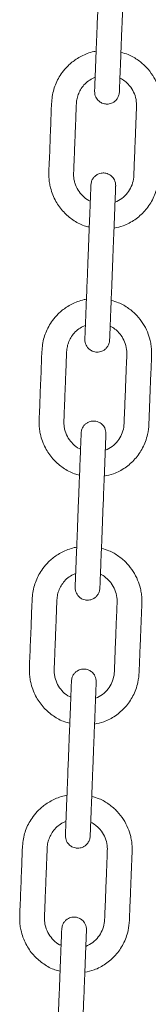
# Model space of a CAD drawing. Units: millimetres. Extents: x -173 to 16772, y 209 to 8222.
# Drawn here: x 2489 to 2531, y 7454 to 7771 of the extents above; entities that cross this region are included whole.
import ezdxf

# ---------------------------------------------------------------- set-up
doc = ezdxf.new("R2010")
doc.units = ezdxf.units.MM

msp = doc.modelspace()

# ---------------------------------------------------------------- linework, layer by layer
at = {"color": 7, "linetype": 'Continuous', "lineweight": 15}
for p, q in [((2512.91, 7752.09), (2513.77, 7752.43)), ((2509.77, 7672.15), (2510.63, 7672.49)), ((2506.63, 7592.22), (2507.49, 7592.55)), ((2506.63, 7592.22), (2507.49, 7592.55)), ((2503.49, 7512.28), (2504.35, 7512.62))]:
    msp.add_line(p, q, dxfattribs=at)
for points, knots in [([(2515.55, 7797.7), (2515.54, 7797.64), (2515.54, 7797.52), (2515.51, 7796.64), (2515.46, 7795.39), (2515.39, 7793.84), (2515.33, 7792.12), (2515.24, 7789.84), (2515.13, 7787.03), (2515, 7783.82), (2514.89, 7780.9), (2514.77, 7778.02), (2514.65, 7774.81), (2514.51, 7771.22), (2514.34, 7766.91), (2514.19, 7763.17), (2514.06, 7759.98), (2513.97, 7757.66), (2513.88, 7755.32), (2513.79, 7753.06), (2513.71, 7751.01), (2513.65, 7749.35), (2513.6, 7748.19), (2513.6, 7748.04), (2513.59, 7747.96)], [0, 0, 0, 0, 0.044522, 0.086544, 0.126065, 0.163082, 0.197598, 0.229607, 0.285978, 0.332633, 0.376477, 0.420489, 0.464669, 0.523832, 0.585368, 0.662423, 0.695891, 0.73185, 0.770306, 0.811259, 0.854703, 0.900646, 0.949077, 1, 1, 1, 1]), ([(2521.59, 7747.64), (2521.59, 7747.7), (2521.59, 7747.82), (2521.63, 7748.7), (2521.68, 7749.96), (2521.74, 7751.5), (2521.81, 7753.22), (2521.9, 7755.51), (2522.01, 7758.32), (2522.13, 7761.52), (2522.25, 7764.45), (2522.36, 7767.33), (2522.49, 7770.53), (2522.63, 7774.12), (2522.8, 7778.43), (2522.94, 7782.17), (2523.07, 7785.37), (2523.16, 7787.68), (2523.25, 7790.02), (2523.34, 7792.29), (2523.42, 7794.34), (2523.49, 7795.99), (2523.53, 7797.16), (2523.54, 7797.31), (2523.54, 7797.39)], [0, 0, 0, 0, 0.044522, 0.086544, 0.126065, 0.163083, 0.197595, 0.229608, 0.285979, 0.332634, 0.376478, 0.42049, 0.46467, 0.523833, 0.585369, 0.662424, 0.695892, 0.731851, 0.770307, 0.811257, 0.854704, 0.900645, 0.949077, 1, 1, 1, 1]), ([(2514.1, 7760.85), (2513.84, 7760.81), (2512.86, 7760.66), (2510.64, 7759.93), (2507.76, 7758.5), (2505.08, 7756.33), (2503.21, 7754.17), (2501.49, 7751.49), (2500.03, 7747.93), (2499.64, 7743.51), (2499.52, 7739.1), (2499.34, 7734.77), (2499.17, 7730.41), (2499.01, 7726.14), (2498.84, 7722.74), (2498.81, 7720.18), (2499, 7718.47), (2499.38, 7716.56), (2500.05, 7714.53), (2501.35, 7711.85), (2503.42, 7709), (2506.56, 7706.37), (2509.42, 7704.72), (2511.32, 7704.31), (2511.87, 7704.2)], [0, 0, 0, 0, 0.011228, 0.042797, 0.099761, 0.148644, 0.189435, 0.222213, 0.285423, 0.352016, 0.411673, 0.475248, 0.537887, 0.599166, 0.65899, 0.684171, 0.70892, 0.732913, 0.767472, 0.800331, 0.860857, 0.916948, 0.975748, 1, 1, 1, 1]), ([(2519.87, 7703.86), (2520.87, 7704.06), (2523.26, 7704.55), (2526.68, 7706.44), (2529.92, 7709.26), (2532.01, 7712.29), (2533.23, 7715.04), (2533.99, 7717.59), (2534.29, 7720.4), (2534.36, 7723.36), (2534.52, 7727.17), (2534.7, 7731.89), (2534.91, 7737.35), (2535.1, 7741.39), (2535.16, 7744.17), (2535.01, 7745.85), (2534.63, 7747.93), (2533.83, 7750.4), (2532.39, 7753.13), (2530.37, 7755.75), (2527.71, 7758.03), (2524.9, 7759.72), (2522.9, 7760.26), (2522.09, 7760.47)], [0, 0, 0, 0, 0.043991, 0.104237, 0.165362, 0.227529, 0.260165, 0.294301, 0.341718, 0.380741, 0.421927, 0.505486, 0.583819, 0.656719, 0.678944, 0.703294, 0.728986, 0.770014, 0.814053, 0.861099, 0.911155, 0.964215, 1, 1, 1, 1]), ([(2512.2, 7712.53), (2512.04, 7712.59), (2511.11, 7712.93), (2509.71, 7714.15), (2508.14, 7716.05), (2507.29, 7717.98), (2506.91, 7719.64), (2506.78, 7721.05), (2506.88, 7722.64), (2506.97, 7725.41), (2507.13, 7729.25), (2507.32, 7734.08), (2507.47, 7737.94), (2507.59, 7740.91), (2507.67, 7742.87), (2507.72, 7744.75), (2508.12, 7746.47), (2508.8, 7748.1), (2509.83, 7749.65), (2511.19, 7751.06), (2512.33, 7751.74), (2512.91, 7752.09)], [0, 0, 0, 0, 0.011766, 0.068106, 0.123538, 0.181119, 0.21078, 0.240916, 0.277809, 0.320099, 0.431811, 0.541998, 0.652431, 0.697707, 0.745903, 0.788105, 0.826357, 0.866671, 0.90905, 0.953494, 1, 1, 1, 1]), ([(2521.76, 7752.12), (2521.92, 7752.06), (2522.62, 7751.79), (2523.52, 7751.08), (2524.52, 7750.16), (2525.53, 7748.94), (2526.54, 7747.14), (2527.16, 7744.82), (2527.12, 7742.31), (2527, 7739.72), (2526.89, 7736.91), (2526.78, 7734.02), (2526.66, 7731.05), (2526.54, 7728.02), (2526.43, 7725.01), (2526.3, 7722.21), (2526.25, 7719.59), (2525.55, 7717.23), (2524.27, 7715.11), (2522.5, 7713.29), (2520.97, 7712.55), (2520.19, 7712.17)], [0, 0, 0, 0, 0.011289, 0.050194, 0.076407, 0.102493, 0.156755, 0.213925, 0.262005, 0.325037, 0.388305, 0.451814, 0.519822, 0.588102, 0.656169, 0.722618, 0.776613, 0.832102, 0.885939, 0.942461, 1, 1, 1, 1]), ([(2513.59, 7747.96), (2513.61, 7747.61), (2513.63, 7746.96), (2513.95, 7746.07), (2514.39, 7745.35), (2515.04, 7744.67), (2515.85, 7744.15), (2516.88, 7743.82), (2518.07, 7743.76), (2519.24, 7744.09), (2520.21, 7744.72), (2520.89, 7745.47), (2521.43, 7746.47), (2521.53, 7747.24), (2521.59, 7747.64)], [0, 0, 0, 0, 0.081908, 0.156463, 0.223541, 0.283177, 0.379883, 0.450715, 0.540274, 0.661427, 0.73417, 0.81485, 0.903491, 1, 1, 1, 1]), ([(2520.4, 7717.45), (2520.39, 7717.79), (2520.36, 7718.45), (2520.04, 7719.34), (2519.6, 7720.06), (2518.95, 7720.74), (2518.14, 7721.26), (2517.11, 7721.59), (2515.92, 7721.65), (2514.75, 7721.31), (2513.79, 7720.69), (2513.1, 7719.93), (2512.56, 7718.94), (2512.46, 7718.17), (2512.41, 7717.76)], [0, 0, 0, 0, 0.081909, 0.156447, 0.22352, 0.283164, 0.379871, 0.450703, 0.540263, 0.661409, 0.73415, 0.814831, 0.90349, 1, 1, 1, 1]), ([(2512.41, 7717.76), (2512.4, 7717.7), (2512.4, 7717.59), (2512.36, 7716.71), (2512.32, 7715.45), (2512.25, 7713.9), (2512.19, 7712.19), (2512.1, 7709.9), (2511.99, 7707.09), (2511.86, 7703.88), (2511.75, 7700.96), (2511.63, 7698.08), (2511.51, 7694.87), (2511.37, 7691.28), (2511.2, 7686.98), (2511.05, 7683.23), (2510.92, 7680.04), (2510.83, 7677.73), (2510.74, 7675.38), (2510.65, 7673.12), (2510.57, 7671.07), (2510.51, 7669.41), (2510.46, 7668.25), (2510.45, 7668.1), (2510.45, 7668.02)], [0, 0, 0, 0, 0.044522, 0.086544, 0.126063, 0.163083, 0.197596, 0.229605, 0.285977, 0.332634, 0.376478, 0.42049, 0.464668, 0.523832, 0.585367, 0.662425, 0.69589, 0.73185, 0.770305, 0.811257, 0.854703, 0.900645, 0.949077, 1, 1, 1, 1]), ([(2518.45, 7667.71), (2518.45, 7667.77), (2518.45, 7667.88), (2518.49, 7668.76), (2518.54, 7670.02), (2518.6, 7671.57), (2518.66, 7673.28), (2518.75, 7675.57), (2518.86, 7678.38), (2518.99, 7681.59), (2519.11, 7684.51), (2519.22, 7687.39), (2519.34, 7690.6), (2519.49, 7694.19), (2519.65, 7698.49), (2519.8, 7702.24), (2519.93, 7705.43), (2520.02, 7707.74), (2520.11, 7710.09), (2520.2, 7712.35), (2520.28, 7714.4), (2520.34, 7716.05), (2520.39, 7717.22), (2520.4, 7717.37), (2520.4, 7717.45)], [0, 0, 0, 0, 0.044522, 0.086544, 0.126064, 0.163083, 0.197597, 0.229606, 0.285977, 0.332634, 0.376478, 0.42049, 0.464668, 0.523831, 0.585367, 0.662425, 0.695892, 0.73185, 0.770305, 0.811259, 0.854702, 0.900646, 0.949076, 1, 1, 1, 1]), ([(2510.96, 7680.91), (2510.7, 7680.87), (2509.71, 7680.72), (2507.5, 7679.99), (2504.61, 7678.56), (2501.94, 7676.4), (2500.07, 7674.23), (2498.35, 7671.55), (2496.89, 7667.99), (2496.5, 7663.57), (2496.38, 7659.16), (2496.2, 7654.83), (2496.03, 7650.47), (2495.87, 7646.2), (2495.69, 7642.8), (2495.67, 7640.24), (2495.86, 7638.53), (2496.24, 7636.62), (2496.91, 7634.59), (2498.21, 7631.91), (2500.28, 7629.06), (2503.42, 7626.44), (2506.28, 7624.78), (2508.18, 7624.38), (2508.73, 7624.26)], [0, 0, 0, 0, 0.011228, 0.042796, 0.099761, 0.148643, 0.189434, 0.222213, 0.285422, 0.352017, 0.411674, 0.475249, 0.537888, 0.599166, 0.65899, 0.684172, 0.70892, 0.732913, 0.76747, 0.800331, 0.860857, 0.916948, 0.975748, 1, 1, 1, 1]), ([(2516.72, 7623.92), (2517.73, 7624.12), (2520.12, 7624.61), (2523.54, 7626.5), (2526.78, 7629.33), (2528.87, 7632.35), (2530.09, 7635.1), (2530.85, 7637.65), (2531.15, 7640.46), (2531.22, 7643.43), (2531.38, 7647.23), (2531.56, 7651.96), (2531.77, 7657.42), (2531.96, 7661.45), (2532.02, 7664.23), (2531.87, 7665.91), (2531.49, 7668), (2530.69, 7670.46), (2529.25, 7673.19), (2527.23, 7675.81), (2524.57, 7678.1), (2521.76, 7679.78), (2519.76, 7680.32), (2518.95, 7680.53)], [0, 0, 0, 0, 0.043991, 0.104237, 0.165362, 0.227528, 0.260167, 0.294301, 0.341718, 0.380739, 0.421928, 0.505485, 0.583818, 0.656719, 0.678943, 0.703294, 0.728988, 0.770015, 0.814052, 0.8611, 0.911155, 0.964215, 1, 1, 1, 1]), ([(2509.06, 7632.59), (2508.9, 7632.65), (2507.97, 7632.99), (2506.57, 7634.21), (2505, 7636.11), (2504.15, 7638.04), (2503.77, 7639.7), (2503.64, 7641.11), (2503.74, 7642.7), (2503.83, 7645.47), (2503.99, 7649.31), (2504.18, 7654.14), (2504.33, 7658), (2504.44, 7660.97), (2504.53, 7662.94), (2504.58, 7664.81), (2504.98, 7666.53), (2505.66, 7668.16), (2506.69, 7669.71), (2508.05, 7671.12), (2509.19, 7671.8), (2509.77, 7672.15)], [0, 0, 0, 0, 0.011765, 0.068106, 0.123537, 0.181115, 0.210776, 0.240914, 0.277808, 0.320097, 0.431813, 0.541994, 0.652433, 0.697703, 0.745902, 0.788107, 0.826356, 0.866671, 0.909051, 0.953494, 1, 1, 1, 1]), ([(2518.62, 7672.18), (2518.78, 7672.12), (2519.48, 7671.86), (2520.38, 7671.14), (2521.38, 7670.22), (2522.39, 7669), (2523.4, 7667.2), (2524.02, 7664.88), (2523.98, 7662.37), (2523.86, 7659.79), (2523.75, 7656.97), (2523.64, 7654.08), (2523.52, 7651.11), (2523.4, 7648.08), (2523.29, 7645.07), (2523.16, 7642.28), (2523.11, 7639.65), (2522.41, 7637.29), (2521.13, 7635.17), (2519.36, 7633.35), (2517.82, 7632.61), (2517.05, 7632.23)], [0, 0, 0, 0, 0.01129, 0.050193, 0.07641, 0.102495, 0.156755, 0.213925, 0.262008, 0.325037, 0.388308, 0.451817, 0.519821, 0.588099, 0.656165, 0.722616, 0.776612, 0.832103, 0.885937, 0.942458, 1, 1, 1, 1]), ([(2510.45, 7668.02), (2510.46, 7667.68), (2510.49, 7667.02), (2510.81, 7666.13), (2511.25, 7665.41), (2511.9, 7664.73), (2512.71, 7664.21), (2513.74, 7663.88), (2514.93, 7663.82), (2516.1, 7664.15), (2517.07, 7664.78), (2517.75, 7665.54), (2518.29, 7666.53), (2518.39, 7667.3), (2518.45, 7667.71)], [0, 0, 0, 0, 0.081909, 0.156443, 0.223529, 0.283172, 0.379873, 0.450714, 0.540264, 0.66142, 0.734158, 0.814838, 0.903484, 1, 1, 1, 1]), ([(2517.26, 7637.51), (2517.25, 7637.85), (2517.22, 7638.51), (2516.9, 7639.4), (2516.46, 7640.12), (2515.81, 7640.8), (2515, 7641.32), (2513.97, 7641.65), (2512.78, 7641.71), (2511.61, 7641.38), (2510.64, 7640.75), (2509.96, 7639.99), (2509.42, 7639), (2509.32, 7638.23), (2509.27, 7637.83)], [0, 0, 0, 0, 0.0819086, 0.1564425, 0.2235205, 0.2831704, 0.3798761, 0.4507085, 0.5402588, 0.6614148, 0.7341608, 0.8148411, 0.9034912, 1, 1, 1, 1]), ([(2509.27, 7637.83), (2509.26, 7637.76), (2509.26, 7637.65), (2509.22, 7636.77), (2509.17, 7635.51), (2509.11, 7633.97), (2509.05, 7632.25), (2508.96, 7629.96), (2508.85, 7627.15), (2508.72, 7623.94), (2508.6, 7621.02), (2508.49, 7618.14), (2508.37, 7614.93), (2508.22, 7611.34), (2508.06, 7607.04), (2507.91, 7603.3), (2507.78, 7600.1), (2507.69, 7597.79), (2507.6, 7595.44), (2507.51, 7593.18), (2507.43, 7591.13), (2507.37, 7589.48), (2507.32, 7588.31), (2507.31, 7588.16), (2507.31, 7588.08)], [0, 0, 0, 0, 0.044522, 0.086544, 0.126064, 0.163083, 0.197597, 0.229606, 0.285979, 0.332634, 0.376478, 0.42049, 0.464668, 0.523831, 0.585367, 0.662424, 0.695892, 0.731849, 0.770305, 0.811258, 0.854703, 0.900645, 0.949077, 1, 1, 1, 1]), ([(2515.3, 7587.77), (2515.31, 7587.83), (2515.31, 7587.94), (2515.35, 7588.82), (2515.4, 7590.08), (2515.46, 7591.63), (2515.52, 7593.35), (2515.61, 7595.63), (2515.72, 7598.44), (2515.85, 7601.65), (2515.96, 7604.57), (2516.08, 7607.45), (2516.2, 7610.66), (2516.34, 7614.25), (2516.51, 7618.55), (2516.66, 7622.3), (2516.79, 7625.49), (2516.88, 7627.8), (2516.97, 7630.15), (2517.06, 7632.41), (2517.14, 7634.46), (2517.2, 7636.12), (2517.25, 7637.28), (2517.26, 7637.43), (2517.26, 7637.51)], [0, 0, 0, 0, 0.044522, 0.086543, 0.126065, 0.163082, 0.197596, 0.229607, 0.285978, 0.332635, 0.376479, 0.420489, 0.464669, 0.523832, 0.585368, 0.662423, 0.695891, 0.73185, 0.770306, 0.811258, 0.854704, 0.900645, 0.949076, 1, 1, 1, 1]), ([(2507.82, 7600.98), (2507.56, 7600.94), (2506.57, 7600.79), (2504.36, 7600.05), (2501.47, 7598.62), (2498.8, 7596.46), (2496.93, 7594.29), (2495.21, 7591.61), (2493.75, 7588.06), (2493.36, 7583.63), (2493.24, 7579.22), (2493.06, 7574.89), (2492.88, 7570.53), (2492.73, 7566.26), (2492.55, 7562.86), (2492.53, 7560.3), (2492.72, 7558.59), (2493.1, 7556.69), (2493.77, 7554.66), (2495.06, 7551.97), (2497.14, 7549.12), (2500.28, 7546.5), (2503.14, 7544.84), (2505.04, 7544.44), (2505.59, 7544.32)], [0, 0, 0, 0, 0.011228, 0.042796, 0.09976, 0.148643, 0.189434, 0.222213, 0.285423, 0.352016, 0.411672, 0.475248, 0.537887, 0.599165, 0.658988, 0.684171, 0.708918, 0.732911, 0.767469, 0.800331, 0.860856, 0.916946, 0.975746, 1, 1, 1, 1]), ([(2507.82, 7600.98), (2507.56, 7600.94), (2506.57, 7600.79), (2504.36, 7600.05), (2501.47, 7598.62), (2498.8, 7596.46), (2496.93, 7594.29), (2495.21, 7591.61), (2493.75, 7588.06), (2493.36, 7583.63), (2493.24, 7579.22), (2493.06, 7574.89), (2492.88, 7570.53), (2492.73, 7566.26), (2492.55, 7562.86), (2492.53, 7560.3), (2492.72, 7558.59), (2493.1, 7556.69), (2493.77, 7554.66), (2495.06, 7551.97), (2497.14, 7549.12), (2500.28, 7546.5), (2503.14, 7544.84), (2505.04, 7544.44), (2505.59, 7544.32)], [0, 0, 0, 0, 0.011228, 0.042796, 0.09976, 0.148643, 0.189434, 0.222213, 0.285423, 0.352016, 0.411672, 0.475248, 0.537887, 0.599165, 0.658988, 0.684171, 0.708918, 0.732911, 0.767469, 0.800331, 0.860856, 0.916946, 0.975746, 1, 1, 1, 1]), ([(2513.58, 7543.98), (2514.59, 7544.18), (2516.98, 7544.67), (2520.4, 7546.57), (2523.64, 7549.39), (2525.73, 7552.41), (2526.94, 7555.16), (2527.71, 7557.72), (2528, 7560.52), (2528.08, 7563.49), (2528.24, 7567.3), (2528.42, 7572.02), (2528.63, 7577.48), (2528.82, 7581.51), (2528.88, 7584.29), (2528.73, 7585.97), (2528.35, 7588.06), (2527.55, 7590.52), (2526.11, 7593.26), (2524.09, 7595.87), (2521.43, 7598.16), (2518.62, 7599.84), (2516.62, 7600.38), (2515.81, 7600.6)], [0, 0, 0, 0, 0.043991, 0.104238, 0.165362, 0.227529, 0.260166, 0.2943, 0.341719, 0.38074, 0.421928, 0.505485, 0.583819, 0.656719, 0.678943, 0.703295, 0.728987, 0.770015, 0.814052, 0.861099, 0.911154, 0.964215, 1, 1, 1, 1]), ([(2513.58, 7543.98), (2514.59, 7544.18), (2516.98, 7544.67), (2520.4, 7546.57), (2523.64, 7549.39), (2525.73, 7552.41), (2526.94, 7555.16), (2527.71, 7557.72), (2528, 7560.52), (2528.08, 7563.49), (2528.24, 7567.3), (2528.42, 7572.02), (2528.63, 7577.48), (2528.82, 7581.51), (2528.88, 7584.29), (2528.73, 7585.97), (2528.35, 7588.06), (2527.55, 7590.52), (2526.11, 7593.26), (2524.09, 7595.87), (2521.43, 7598.16), (2518.62, 7599.84), (2516.62, 7600.38), (2515.81, 7600.6)], [0, 0, 0, 0, 0.043991, 0.104238, 0.165362, 0.227529, 0.260166, 0.2943, 0.341719, 0.38074, 0.421928, 0.505485, 0.583819, 0.656719, 0.678943, 0.703295, 0.728987, 0.770015, 0.814052, 0.861099, 0.911154, 0.964215, 1, 1, 1, 1]), ([(2505.92, 7552.65), (2505.76, 7552.71), (2504.83, 7553.06), (2503.43, 7554.27), (2501.86, 7556.17), (2501.01, 7558.1), (2500.63, 7559.77), (2500.5, 7561.17), (2500.6, 7562.76), (2500.69, 7565.53), (2500.85, 7569.37), (2501.04, 7574.2), (2501.19, 7578.06), (2501.3, 7581.03), (2501.39, 7583), (2501.44, 7584.87), (2501.83, 7586.6), (2502.52, 7588.23), (2503.55, 7589.77), (2504.91, 7591.18), (2506.05, 7591.87), (2506.63, 7592.22)], [0, 0, 0, 0, 0.011766, 0.068106, 0.123538, 0.181116, 0.210777, 0.240913, 0.277809, 0.320096, 0.431811, 0.541995, 0.652431, 0.697704, 0.745903, 0.788105, 0.826357, 0.866672, 0.909051, 0.953494, 1, 1, 1, 1]), ([(2505.92, 7552.65), (2505.76, 7552.71), (2504.83, 7553.06), (2503.43, 7554.27), (2501.86, 7556.17), (2501.01, 7558.1), (2500.63, 7559.77), (2500.5, 7561.17), (2500.6, 7562.76), (2500.69, 7565.53), (2500.85, 7569.37), (2501.04, 7574.2), (2501.19, 7578.06), (2501.3, 7581.03), (2501.39, 7583), (2501.44, 7584.87), (2501.83, 7586.6), (2502.52, 7588.23), (2503.55, 7589.77), (2504.91, 7591.18), (2506.05, 7591.87), (2506.63, 7592.22)], [0, 0, 0, 0, 0.011766, 0.068106, 0.123538, 0.181116, 0.210777, 0.240913, 0.277809, 0.320096, 0.431811, 0.541995, 0.652431, 0.697704, 0.745903, 0.788105, 0.826357, 0.866672, 0.909051, 0.953494, 1, 1, 1, 1]), ([(2515.48, 7592.24), (2515.64, 7592.18), (2516.33, 7591.92), (2517.24, 7591.2), (2518.24, 7590.29), (2519.25, 7589.06), (2520.26, 7587.26), (2520.88, 7584.94), (2520.84, 7582.43), (2520.72, 7579.85), (2520.61, 7577.03), (2520.5, 7574.14), (2520.38, 7571.17), (2520.26, 7568.14), (2520.15, 7565.13), (2520.02, 7562.34), (2519.97, 7559.72), (2519.27, 7557.36), (2517.99, 7555.23), (2516.22, 7553.42), (2514.68, 7552.67), (2513.91, 7552.29)], [0, 0, 0, 0, 0.01129, 0.050193, 0.076409, 0.102494, 0.156756, 0.213924, 0.262007, 0.325039, 0.388307, 0.451816, 0.519824, 0.588102, 0.656168, 0.722617, 0.776612, 0.832103, 0.885939, 0.94246, 1, 1, 1, 1]), ([(2515.48, 7592.24), (2515.64, 7592.18), (2516.33, 7591.92), (2517.24, 7591.2), (2518.24, 7590.29), (2519.25, 7589.06), (2520.26, 7587.26), (2520.88, 7584.94), (2520.84, 7582.43), (2520.72, 7579.85), (2520.61, 7577.03), (2520.5, 7574.14), (2520.38, 7571.17), (2520.26, 7568.14), (2520.15, 7565.13), (2520.02, 7562.34), (2519.97, 7559.72), (2519.27, 7557.36), (2517.99, 7555.23), (2516.22, 7553.42), (2514.68, 7552.67), (2513.91, 7552.29)], [0, 0, 0, 0, 0.01129, 0.050193, 0.076409, 0.102494, 0.156756, 0.213924, 0.262007, 0.325039, 0.388307, 0.451816, 0.519824, 0.588102, 0.656168, 0.722617, 0.776612, 0.832103, 0.885939, 0.94246, 1, 1, 1, 1]), ([(2507.31, 7588.08), (2507.32, 7587.74), (2507.35, 7587.08), (2507.67, 7586.19), (2508.11, 7585.47), (2508.76, 7584.79), (2509.57, 7584.27), (2510.6, 7583.94), (2511.79, 7583.88), (2512.96, 7584.22), (2513.92, 7584.85), (2514.61, 7585.6), (2515.15, 7586.59), (2515.25, 7587.36), (2515.3, 7587.77)], [0, 0, 0, 0, 0.081918, 0.156451, 0.223528, 0.283171, 0.379876, 0.450713, 0.540262, 0.661415, 0.734165, 0.814844, 0.903485, 1, 1, 1, 1]), ([(2514.12, 7557.57), (2514.11, 7557.92), (2514.08, 7558.57), (2513.76, 7559.46), (2513.32, 7560.18), (2512.67, 7560.86), (2511.86, 7561.38), (2510.83, 7561.71), (2509.64, 7561.78), (2508.47, 7561.44), (2507.5, 7560.81), (2506.82, 7560.06), (2506.28, 7559.06), (2506.18, 7558.29), (2506.12, 7557.89)], [0, 0, 0, 0, 0.081909, 0.156443, 0.223521, 0.28317, 0.379876, 0.450705, 0.540255, 0.661408, 0.734159, 0.814832, 0.903482, 1, 1, 1, 1]), ([(2506.12, 7557.89), (2506.12, 7557.83), (2506.12, 7557.71), (2506.08, 7556.83), (2506.03, 7555.57), (2505.97, 7554.03), (2505.91, 7552.31), (2505.82, 7550.02), (2505.71, 7547.22), (2505.58, 7544.01), (2505.46, 7541.08), (2505.35, 7538.2), (2505.23, 7535), (2505.08, 7531.41), (2504.91, 7527.1), (2504.77, 7523.36), (2504.64, 7520.16), (2504.55, 7517.85), (2504.46, 7515.51), (2504.37, 7513.24), (2504.29, 7511.2), (2504.22, 7509.54), (2504.18, 7508.37), (2504.17, 7508.22), (2504.17, 7508.14)], [0, 0, 0, 0, 0.044522, 0.086543, 0.126064, 0.163083, 0.197597, 0.229606, 0.285978, 0.332634, 0.376478, 0.42049, 0.464668, 0.523833, 0.585366, 0.662424, 0.695892, 0.731851, 0.770305, 0.811258, 0.854703, 0.900645, 0.949076, 1, 1, 1, 1]), ([(2512.16, 7507.83), (2512.17, 7507.89), (2512.17, 7508.01), (2512.21, 7508.89), (2512.25, 7510.14), (2512.32, 7511.69), (2512.38, 7513.41), (2512.47, 7515.69), (2512.58, 7518.5), (2512.71, 7521.71), (2512.82, 7524.64), (2512.94, 7527.51), (2513.06, 7530.72), (2513.2, 7534.31), (2513.37, 7538.62), (2513.52, 7542.36), (2513.65, 7545.55), (2513.74, 7547.87), (2513.83, 7550.21), (2513.92, 7552.47), (2514, 7554.52), (2514.06, 7556.18), (2514.11, 7557.34), (2514.12, 7557.49), (2514.12, 7557.57)], [0, 0, 0, 0, 0.0445217, 0.0865431, 0.1260638, 0.1630822, 0.1975965, 0.2296072, 0.285978, 0.3326332, 0.3764773, 0.4204892, 0.4646672, 0.5238323, 0.5853662, 0.6624236, 0.6958913, 0.7318507, 0.7703061, 0.8112582, 0.8547031, 0.9006451, 0.9490763, 1, 1, 1, 1]), ([(2504.68, 7521.04), (2504.42, 7521), (2503.43, 7520.85), (2501.22, 7520.12), (2498.33, 7518.68), (2495.66, 7516.52), (2493.78, 7514.36), (2492.07, 7511.67), (2490.6, 7508.12), (2490.22, 7503.69), (2490.1, 7499.28), (2489.92, 7494.96), (2489.74, 7490.6), (2489.59, 7486.32), (2489.41, 7482.92), (2489.39, 7480.36), (2489.58, 7478.65), (2489.96, 7476.75), (2490.63, 7474.72), (2491.92, 7472.03), (2494, 7469.18), (2497.14, 7466.56), (2500, 7464.91), (2501.9, 7464.5), (2502.45, 7464.38)], [0, 0, 0, 0, 0.011228, 0.042797, 0.09976, 0.148644, 0.189435, 0.222214, 0.285423, 0.352016, 0.411672, 0.475249, 0.537888, 0.599164, 0.65899, 0.684171, 0.708918, 0.732911, 0.76747, 0.80033, 0.860856, 0.916948, 0.975746, 1, 1, 1, 1]), ([(2510.44, 7464.04), (2511.45, 7464.25), (2513.84, 7464.73), (2517.26, 7466.63), (2520.5, 7469.45), (2522.59, 7472.47), (2523.8, 7475.22), (2524.57, 7477.78), (2524.86, 7480.58), (2524.93, 7483.55), (2525.1, 7487.36), (2525.28, 7492.08), (2525.49, 7497.54), (2525.67, 7501.57), (2525.74, 7504.35), (2525.59, 7506.03), (2525.21, 7508.12), (2524.41, 7510.58), (2522.97, 7513.32), (2520.95, 7515.93), (2518.29, 7518.22), (2515.48, 7519.91), (2513.47, 7520.44), (2512.67, 7520.66)], [0, 0, 0, 0, 0.04399, 0.104237, 0.165361, 0.227527, 0.260167, 0.2943, 0.341719, 0.380739, 0.421927, 0.505486, 0.583818, 0.656719, 0.678944, 0.703294, 0.728988, 0.770015, 0.814054, 0.861101, 0.911156, 0.964217, 1, 1, 1, 1]), ([(2502.78, 7472.71), (2502.62, 7472.77), (2501.69, 7473.12), (2500.29, 7474.33), (2498.72, 7476.23), (2497.87, 7478.16), (2497.49, 7479.83), (2497.36, 7481.23), (2497.45, 7482.82), (2497.55, 7485.6), (2497.71, 7489.43), (2497.9, 7494.26), (2498.05, 7498.13), (2498.16, 7501.09), (2498.25, 7503.06), (2498.3, 7504.93), (2498.69, 7506.66), (2499.38, 7508.29), (2500.41, 7509.83), (2501.77, 7511.24), (2502.91, 7511.93), (2503.49, 7512.28)], [0, 0, 0, 0, 0.0117685, 0.0681082, 0.1235372, 0.1811188, 0.2107797, 0.2409153, 0.2778116, 0.3200984, 0.4318139, 0.541998, 0.6524337, 0.6977067, 0.7459033, 0.7881074, 0.8263594, 0.8666729, 0.9090534, 0.9534938, 1, 1, 1, 1]), ([(2512.34, 7512.31), (2512.5, 7512.25), (2513.19, 7511.98), (2514.1, 7511.26), (2515.1, 7510.35), (2516.11, 7509.12), (2517.12, 7507.33), (2517.74, 7505), (2517.7, 7502.49), (2517.58, 7499.91), (2517.47, 7497.09), (2517.36, 7494.2), (2517.24, 7491.24), (2517.12, 7488.2), (2517.01, 7485.19), (2516.88, 7482.4), (2516.83, 7479.78), (2516.13, 7477.42), (2514.85, 7475.29), (2513.08, 7473.48), (2511.54, 7472.73), (2510.77, 7472.36)], [0, 0, 0, 0, 0.01129, 0.050193, 0.076408, 0.102496, 0.156758, 0.213925, 0.262007, 0.32504, 0.38831, 0.451819, 0.519824, 0.588102, 0.656168, 0.722617, 0.776612, 0.832105, 0.885941, 0.94246, 1, 1, 1, 1]), ([(2504.17, 7508.14), (2504.18, 7507.8), (2504.21, 7507.14), (2504.53, 7506.25), (2504.97, 7505.53), (2505.62, 7504.85), (2506.43, 7504.34), (2507.46, 7504.01), (2508.65, 7503.94), (2509.81, 7504.28), (2510.78, 7504.91), (2511.47, 7505.66), (2512.01, 7506.65), (2512.11, 7507.43), (2512.16, 7507.83)], [0, 0, 0, 0, 0.081909, 0.156443, 0.223521, 0.28317, 0.379876, 0.450705, 0.540255, 0.661408, 0.734159, 0.814832, 0.903482, 1, 1, 1, 1]), ([(2510.98, 7477.63), (2510.96, 7477.98), (2510.94, 7478.63), (2510.62, 7479.52), (2510.18, 7480.24), (2509.53, 7480.93), (2508.72, 7481.44), (2507.69, 7481.77), (2506.5, 7481.84), (2505.33, 7481.5), (2504.36, 7480.87), (2503.68, 7480.12), (2503.14, 7479.12), (2503.04, 7478.35), (2502.98, 7477.95)], [0, 0, 0, 0, 0.081918, 0.156451, 0.223528, 0.283171, 0.379876, 0.450713, 0.540262, 0.661415, 0.734165, 0.814844, 0.903485, 1, 1, 1, 1]), ([(2502.98, 7477.95), (2502.98, 7477.89), (2502.98, 7477.77), (2502.94, 7476.89), (2502.89, 7475.64), (2502.83, 7474.09), (2502.76, 7472.37), (2502.67, 7470.09), (2502.56, 7467.28), (2502.44, 7464.07), (2502.32, 7461.14), (2502.21, 7458.27), (2502.08, 7455.06), (2501.94, 7451.47), (2501.77, 7447.16), (2501.63, 7443.42), (2501.5, 7440.22), (2501.41, 7437.91), (2501.32, 7435.57), (2501.23, 7433.3), (2501.15, 7431.26), (2501.08, 7429.6), (2501.04, 7428.44), (2501.03, 7428.28), (2501.03, 7428.2)], [0, 0, 0, 0, 0.044522, 0.086543, 0.126065, 0.163082, 0.197596, 0.229607, 0.285978, 0.332633, 0.376479, 0.420489, 0.464667, 0.523832, 0.585368, 0.662423, 0.695891, 0.73185, 0.770306, 0.811258, 0.854704, 0.900645, 0.949076, 1, 1, 1, 1]), ([(2509.02, 7427.89), (2509.03, 7427.95), (2509.03, 7428.07), (2509.06, 7428.95), (2509.11, 7430.2), (2509.17, 7431.75), (2509.24, 7433.47), (2509.33, 7435.75), (2509.44, 7438.56), (2509.57, 7441.77), (2509.68, 7444.7), (2509.8, 7447.57), (2509.92, 7450.78), (2510.06, 7454.37), (2510.23, 7458.68), (2510.38, 7462.42), (2510.51, 7465.62), (2510.6, 7467.93), (2510.69, 7470.27), (2510.78, 7472.53), (2510.86, 7474.58), (2510.92, 7476.24), (2510.97, 7477.4), (2510.97, 7477.56), (2510.98, 7477.63)], [0, 0, 0, 0, 0.044522, 0.086543, 0.126064, 0.163083, 0.197597, 0.229606, 0.285978, 0.332634, 0.376478, 0.42049, 0.464668, 0.523831, 0.585367, 0.662424, 0.695892, 0.731851, 0.770305, 0.811258, 0.854703, 0.900645, 0.949077, 1, 1, 1, 1])]:
    msp.add_open_spline(points, degree=3, knots=knots, dxfattribs=at)

doc.saveas('drawing.dxf')
